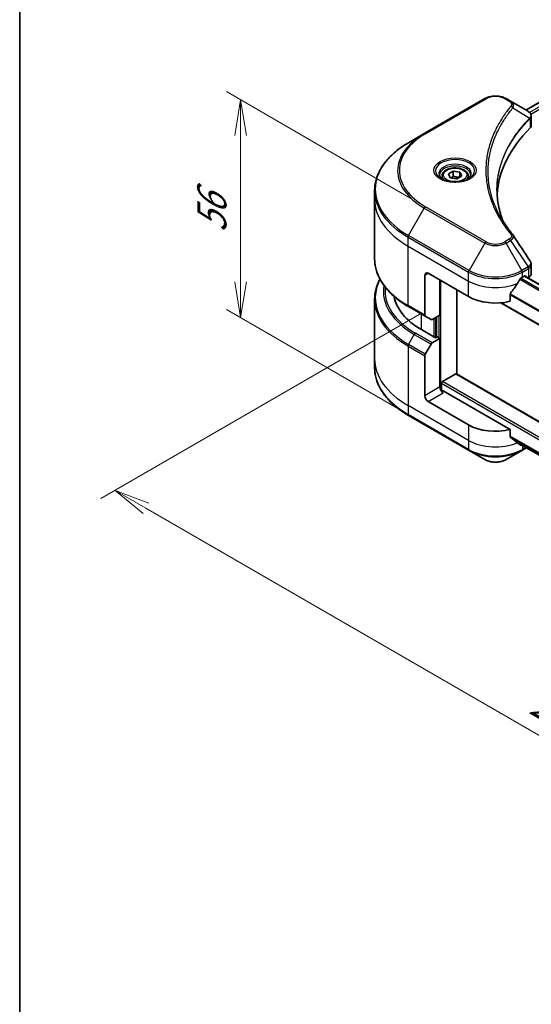
# Model space of a CAD drawing. Units: millimetres. Extents: x 0 to 7489, y 0 to 1686.
# Drawn here: x 0 to 108, y 446 to 653 of the extents above; entities that cross this region are included whole.
import ezdxf

# ---------------------------------------------------------------- set-up
doc = ezdxf.new("R2010")
doc.units = ezdxf.units.MM
for name, color, linetype, lineweight in [('Border (ISO)', 7, 'Continuous', 35), ('Dimension (ISO)', 7, 'Continuous', 18), ('Dimension (ISO) @ 1', 7, 'Continuous', 18), ('Visible (ISO)', 7, 'Continuous', 35), ('Visible Narrow (ISO)', 7, 'Continuous', 25)]:
    doc.layers.add(name, color=color, linetype=linetype, lineweight=lineweight)
doc.styles.add('Note Text (TK)', font='MS PGothic.ttf')
doc.dimstyles.new('Default - Method 1b (TK)', dxfattribs={"dimscale": 3, "dimtxt": 2.5, "dimasz": 2.5, "dimexe": 1, "dimexo": 1.5, "dimgap": 1, "dimtad": 1, "dimrnd": 1e-08, "dimdsep": 46, "dimtxsty": 'Note Text (TK)', "dimblk": 'OPEN', "dimcen": 0.09, "dimdle": 5, "dimclrd": 100, "dimclre": 100, "dimclrt": 7, "dimadec": 1, "dimazin": 1, "dimtfac": 1, "dimtmove": 0, "dimatfit": 3, "dimldrblk": 'OPEN', "dimfxl": 0, "dimtolj": 1, "dimlwd": -1, "dimlwe": -1, "dimarcsym": 0})

# ---------------------------------------------------------------- blocks, each defined once
blk = doc.blocks.new('図面枠 tk図枠')
at = {"layer": 'Border (ISO)'}
blk.add_line((14.5, 289), (14.5, 8), dxfattribs=at)
blk = doc.blocks.new('_Open')
at = {"color": 0, "linetype": 'ByBlock', "lineweight": -2}
for p, q in [((-1, 0.167), (0, 0)), ((-1, -0.167), (0, 0)), ((0, 0), (-1, 0))]:
    blk.add_line(p, q, dxfattribs=at)
blk = doc.blocks.new('*D32')
at = {"layer": 'Defpoints', "color": 0, "transparency": 16777216}
for p in [(46.47, 636.35), (86.77, 613.08), (89.02, 566.06)]:
    blk.add_point(p, dxfattribs=at)
at = {"layer": 'Dimension (ISO)', "color": 100, "transparency": 16777216}
for p, q in [((82.27, 615.68), (43.47, 638.09)), ((46.47, 598.13), (46.47, 628.85)), ((84.52, 568.66), (43.47, 592.36))]:
    blk.add_line(p, q, dxfattribs=at)
at = {"layer": 'Dimension (ISO)', "color": 100, "transparency": 16777216, "xscale": 7.5, "yscale": 7.5, "zscale": 7.5}
for p, rotation in [((46.47, 636.35), 90), ((46.47, 590.63), 270)]:
    blk.add_blockref('_Open', p, dxfattribs=dict(at, rotation=rotation))
at = {"layer": 'Dimension (ISO)', "color": 7, "transparency": 16777216, "insert": (40.41, 608.49), "char_height": 7.5, "attachment_point": 4, "rotation": 90, "style": 'Note Text (TK)'}
blk.add_mtext('\\A1;{\\Q30.000;\\W0.816;\\H0.816x;56}', dxfattribs=at)
blk = doc.blocks.new('*D33')
at = {"layer": 'Defpoints', "color": 0, "transparency": 16777216}
for p in [(89.03, 594.16), (20.07, 554.34), (272.5, 489.43)]:
    blk.add_point(p, dxfattribs=at)
at = {"layer": 'Dimension (ISO)', "color": 100, "transparency": 16777216}
for p, q in [((84.53, 591.56), (17.07, 552.61)), ((196, 452.76), (26.56, 550.59)), ((268, 486.83), (199.5, 447.28))]:
    blk.add_line(p, q, dxfattribs=at)
at = {"layer": 'Dimension (ISO)', "color": 100, "transparency": 16777216, "xscale": 7.5, "yscale": 7.5, "zscale": 7.5}
for p, rotation in [((20.07, 554.34), 150.0000000000001), ((202.5, 449.01), 330.0000000000001)]:
    blk.add_blockref('_Open', p, dxfattribs=dict(at, rotation=rotation))
at = {"layer": 'Dimension (ISO)', "color": 7, "transparency": 16777216, "insert": (108.38, 510.35), "char_height": 7.5, "attachment_point": 4, "rotation": 330, "style": 'Note Text (TK)'}
blk.add_mtext('\\A1;{\\Q30.000;\\W0.816;\\H0.816x;258}', dxfattribs=at)

msp = doc.modelspace()

# ---------------------------------------------------------------- linework, layer by layer
at = {"layer": 'Visible (ISO)'}
for p, q in [((106.4241, 634.2292), (252.394, 718.505)), ((97.8238, 636.6256), (85.0959, 629.2771)), ((103.219, 636.0797), (102.2736, 636.6256)), ((103.219, 636.0797), (106.8967, 633.9564)), ((107.5969, 631.0326), (107.5969, 632.9307)), ((85.0959, 629.2771), (81.7675, 627.3554)), ((90.1692, 620.8161), (91.1898, 621.4053)), ((90.5428, 620.0111), (90.1692, 620.8161)), ((91.1898, 621.4053), (92.584, 621.1896)), ((91.1898, 620.3439), (91.1898, 621.4053)), ((92.9576, 620.3847), (91.937, 619.7954)), ((92.584, 621.1896), (92.9576, 620.3847)), ((92.584, 621.1896), (92.584, 620.169)), ((88.8134, 620.3554), (88.8134, 619.7355)), ((91.937, 619.7954), (90.5428, 620.0111)), ((94.3134, 620.3554), (94.3134, 619.7355)), ((74.6345, 615.4565), (74.6345, 617.3286)), ((74.6345, 602.9699), (74.6345, 615.4565)), ((107.5969, 599.8803), (107.5969, 601.7784)), ((85.9066, 599.943), (94.3918, 595.044)), ((85.1995, 599.5348), (85.1995, 591.1307)), ((88.3814, 591.1657), (88.3814, 598.5142)), ((105.7056, 599.1265), (106.2005, 599.4123)), ((106.147, 599.3814), (216.8552, 535.464)), ((106.4127, 599.2898), (106.4127, 599.228)), ((106.8541, 598.9731), (107.0111, 599.0638)), ((91.917, 578.7747), (91.917, 596.4729)), ((103.1714, 594.0576), (103.1714, 595.6019)), ((74.6345, 594.4667), (74.6345, 581.9801)), ((101.15, 593.7352), (215.0853, 527.9546)), ((81.7675, 592.943), (85.303, 590.9018)), ((86.5101, 590.2048), (85.303, 590.9018)), ((88.3814, 591.1657), (86.7601, 590.2296)), ((87.6743, 590.7574), (87.6743, 586.5117)), ((87.4622, 586.3892), (84.4923, 588.1038)), ((86.7601, 585.3306), (88.3814, 586.2667)), ((87.8157, 586.5933), (87.4622, 586.3892)), ((88.3814, 586.2667), (87.8157, 586.5933)), ((88.3814, 586.2667), (88.3814, 576.0605)), ((85.303, 582.976), (86.5101, 585.0667)), ((74.6345, 581.9801), (74.6345, 580.108)), ((85.1995, 574.2234), (85.1995, 582.6275)), ((88.9471, 577.2036), (91.7048, 578.7958)), ((226.6215, 501.0031), (91.8548, 578.8106)), ((88.735, 575.3285), (88.735, 576.8362)), ((103.1714, 567.1132), (89.0885, 575.244)), ((94.3918, 568.0997), (85.9066, 572.9986)), ((81.7675, 570.0811), (94.4954, 562.7326)), ((103.1714, 565.5689), (103.1714, 567.1132)), ((94.4954, 562.7326), (97.8238, 560.811)), ((102.2736, 560.811), (105.602, 562.7326)), ((104.4758, 564.4955), (215.1016, 500.6256)), ((105.602, 562.7326), (106.5656, 563.289))]:
    msp.add_line(p, q, dxfattribs=at)
for centre, major_axis, ratio, start_param, end_param in [((106.3637, 631.9636), (-0.799, 2.1491), 0.76640476, 5.52785131, 5.52857845), ((105.5969, 631.0326), (2, 0), 0.57735027, 5.7600423, 6.28318531), ((152.3746, 615.4565), (-52, 0), 0.57735027, 5.7600423, 6.25033406), ((102.4303, 607.2076), (1.4852, 0.3953), 0.82744179, 0.27049221, 0.36261393), ((85.9066, 599.1265), (-0.5, 0.866), 0.57735027, 5.49778714, 7.06858347), ((105.5969, 599.8803), (2, 0), 0.57735027, 5.49778714, 6.28318531), ((100.0487, 602.8824), (-5.439, -11.2199), 0.5228786, 1.15795131, 1.36554168), ((100.0487, 602.8824), (-5.439, -11.2199), 0.5228786, 1.36554168, 1.45917851), ((100.0487, 602.3925), (8, 0), 0.57735027, 5.45283607, 5.49778714), ((106.2005, 599.1673), (0.15, 0.2598), 0.57735027, 5.49778714, 7.06858347), ((98.6345, 596.2688), (-20, 0), 0.57735027, 0.10340976, 0.78539816), ((100.0487, 598.31), (8, 0), 0.57735027, 3.92699082, 5.11339037), ((85.553, 591.3348), (-0.25, -0.433), 0.57735027, 5.49778714, 6.28318531), ((86.7601, 590.6379), (-0.25, -0.433), 0.57735027, 0, 0.78539816), ((86.7601, 584.9224), (0.25, 0.433), 0.57735027, 0.78539816, 1.57079633), ((85.553, 582.8316), (0.25, 0.433), 0.57735027, 1.57079633, 2.35619449), ((88.9471, 576.9586), (-0.15, -0.2598), 0.57735027, 3.92699082, 5.49778714), ((91.7048, 578.5508), (0.15, 0.2598), 0.57735027, 0, 0.78539816), ((89.0885, 575.6522), (-0.5, 0.866), 0.57735027, 0.78539816, 2.35619449), ((88.735, 575.0399), (0.5, 0), 0.57735027, 0.78539816, 1.81411083), ((85.9066, 573.8151), (0.5, -0.866), 0.57735027, 3.92699082, 5.49778714), ((100.0487, 571.3656), (-8, 0), 0.57735027, 0.78539816, 1.97179772), ((100.0487, 566.7933), (-7.9882, 5.5845), 0.07779162, 4.1487695, 4.35635987), ((100.0487, 566.7933), (-7.9882, 5.5845), 0.07779162, 4.05513267, 4.1487695), ((100.0487, 567.2832), (-8, 0), 0.57735027, 2.31124341, 2.3207181)]:
    msp.add_ellipse(centre, major_axis=major_axis, ratio=ratio, start_param=start_param, end_param=end_param, dxfattribs=at)
for points, knots in [([(97.8238, 636.6256), (98.0699, 636.7677), (98.3454, 636.8822), (98.9339, 637.0553), (99.2468, 637.1137), (99.8857, 637.1721), (100.2117, 637.1721), (100.8506, 637.1137), (101.1635, 637.0553), (101.752, 636.8822), (102.0275, 636.7677), (102.2736, 636.6256)], [4.71238898, 4.71238898, 4.71238898, 4.71238898, 5.02654825, 5.02654825, 5.34070751, 5.34070751, 5.65486678, 5.65486678, 5.96902604, 5.96902604, 6.28318531, 6.28318531, 6.28318531, 6.28318531]), ([(106.9111, 633.948), (106.9845, 633.9049), (107.0544, 633.8576), (107.1858, 633.754), (107.2473, 633.6976), (107.3597, 633.5741), (107.4105, 633.5069), (107.4972, 633.3604), (107.5331, 633.2809), (107.583, 633.1116), (107.5969, 633.0217), (107.5969, 632.9307)], [0, 0, 0, 0, 0.023575597, 0.023575597, 0.047151194, 0.047151194, 0.070726791, 0.070726791, 0.094302388, 0.094302388, 0.117877985, 0.117877985, 0.117877985, 0.117877985]), ([(81.7675, 627.3554), (80.8778, 626.8418), (80.0558, 626.2864), (78.5673, 625.1035), (77.9008, 624.4761), (76.7411, 623.162), (76.2478, 622.4753), (75.45, 621.0577), (75.1455, 620.3267), (74.7377, 618.84), (74.6345, 618.0843), (74.6345, 617.3286)], [1.570796327, 1.570796327, 1.570796327, 1.570796327, 1.727875959, 1.727875959, 1.884955592, 1.884955592, 2.042035225, 2.042035225, 2.199114858, 2.199114858, 2.35619449, 2.35619449, 2.35619449, 2.35619449]), ([(88.9376, 619.6405), (88.9039, 619.6645), (88.8716, 619.6889), (88.7463, 619.7885), (88.6649, 619.8656), (88.5291, 620.0194), (88.4747, 620.0961), (88.3907, 620.2454), (88.361, 620.3179), (88.3225, 620.4584), (88.3134, 620.5266), (88.3134, 620.5946)], [3.247221149, 3.247221149, 3.247221149, 3.247221149, 3.298672286, 3.298672286, 3.455751919, 3.455751919, 3.612831552, 3.612831552, 3.769911184, 3.769911184, 3.926990817, 3.926990817, 3.926990817, 3.926990817]), ([(88.8134, 620.3554), (88.8134, 620.5268), (88.8538, 620.6974), (89.009, 621.0266), (89.129, 621.183), (89.4454, 621.4773), (89.6501, 621.6107), (90.1185, 621.8327), (90.3843, 621.9196), (90.9436, 622.0369), (91.2369, 622.0677), (91.8233, 622.0719), (92.1163, 622.0456), (92.6764, 621.9377), (92.9434, 621.8559), (93.4266, 621.6403), (93.6427, 621.5061), (93.9934, 621.193), (94.1305, 621.0146), (94.2793, 620.6702), (94.3134, 620.5131), (94.3134, 620.3554)], [5.49778714, 5.49778714, 5.49778714, 5.49778714, 5.76358151, 5.76358151, 6.05320602, 6.05320602, 6.38130093, 6.38130093, 6.7200118, 6.7200118, 7.05614499, 7.05614499, 7.3907044, 7.3907044, 7.72661984, 7.72661984, 8.06527209, 8.06527209, 8.39487174, 8.39487174, 8.6393798, 8.6393798, 8.6393798, 8.6393798]), ([(94.8134, 620.5946), (94.8134, 620.5266), (94.8043, 620.4584), (94.7658, 620.3179), (94.7361, 620.2454), (94.6521, 620.0961), (94.5977, 620.0194), (94.4619, 619.8656), (94.3806, 619.7885), (94.2552, 619.6889), (94.2229, 619.6645), (94.1892, 619.6405)], [0.785398163, 0.785398163, 0.785398163, 0.785398163, 0.942477796, 0.942477796, 1.099557429, 1.099557429, 1.256637061, 1.256637061, 1.413716694, 1.413716694, 1.465167832, 1.465167832, 1.465167832, 1.465167832]), ([(88.6618, 619.7853), (88.9383, 619.6257), (89.265, 619.4855), (89.9897, 619.2642), (90.3883, 619.1836), (91.2162, 619.0946), (91.6456, 619.0867), (92.4872, 619.1457), (92.8991, 619.2128), (93.6584, 619.4119), (94.006, 619.5436), (94.3599, 619.7263), (94.4134, 619.7555), (94.4651, 619.7853)], [3.14159265, 3.14159265, 3.14159265, 3.14159265, 3.4403958, 3.4403958, 3.74272298, 3.74272298, 4.04794488, 4.04794488, 4.35345517, 4.35345517, 4.65653194, 4.65653194, 4.71238898, 4.71238898, 4.71238898, 4.71238898]), ([(101.6685, 610.8275), (101.659, 610.8513), (101.6496, 610.8751), (101.4298, 611.4344), (101.2454, 611.9729), (100.9291, 613.0543), (100.7971, 613.5972), (100.5859, 614.6859), (100.5067, 615.2317), (100.401, 616.3246), (100.3746, 616.8718), (100.3746, 617.4191)], [1.55499619, 1.55499619, 1.55499619, 1.55499619, 1.56799787, 1.56799787, 1.86071038, 1.86071038, 2.15342288, 2.15342288, 2.44613539, 2.44613539, 2.73884789, 2.73884789, 2.73884789, 2.73884789]), ([(100.8558, 612.2365), (101.0088, 611.948), (101.1693, 611.6608), (101.5051, 611.0888), (101.6804, 610.8041), (102.0457, 610.2375), (102.2356, 609.9557), (102.6301, 609.3951), (102.8346, 609.1163), (103.2579, 608.5622), (103.4733, 608.2912), (103.7029, 608.013)], [4.024932757, 4.024932757, 4.024932757, 4.024932757, 4.185188705, 4.185188705, 4.345444652, 4.345444652, 4.5057006, 4.5057006, 4.665956547, 4.665956547, 4.826212494, 4.826212494, 4.826212494, 4.826212494]), ([(81.7675, 592.943), (80.8778, 593.4567), (80.0558, 594.0121), (78.5673, 595.1949), (77.9008, 595.8223), (76.7411, 597.1364), (76.2478, 597.8232), (75.45, 599.2408), (75.1455, 599.9718), (74.7377, 601.4585), (74.6345, 602.2141), (74.6345, 602.9699)], [3.141592654, 3.141592654, 3.141592654, 3.141592654, 3.298672286, 3.298672286, 3.455751919, 3.455751919, 3.612831552, 3.612831552, 3.769911184, 3.769911184, 3.926990817, 3.926990817, 3.926990817, 3.926990817]), ([(107.377, 602.4668), (107.4035, 602.4269), (107.4281, 602.3857), (107.4732, 602.3006), (107.4936, 602.2568), (107.5295, 602.1665), (107.5451, 602.1201), (107.5704, 602.0252), (107.5802, 601.9767), (107.5935, 601.8783), (107.5969, 601.8285), (107.5969, 601.7784)], [0.0140408951, 0.0140408951, 0.0140408951, 0.0140408951, 0.027014678, 0.027014678, 0.0399884609, 0.0399884609, 0.0529622438, 0.0529622438, 0.0659360267, 0.0659360267, 0.0789098096, 0.0789098096, 0.0789098096, 0.0789098096]), ([(75.7465, 598.7183), (75.3975, 598.068), (75.1277, 597.3998), (74.7377, 595.9781), (74.6345, 595.2224), (74.6345, 594.4667)], [3.626556533, 3.626556533, 3.626556533, 3.626556533, 3.769911184, 3.769911184, 3.926990817, 3.926990817, 3.926990817, 3.926990817]), ([(105.4456, 598.9831), (105.4178, 598.9684), (105.3879, 598.9467), (105.3325, 598.8932), (105.307, 598.8615), (105.2821, 598.8221), (105.2774, 598.8144), (105.273, 598.8064)], [0.1356732242, 0.1356732242, 0.1356732242, 0.1356732242, 0.1469944231, 0.1469944231, 0.158315622, 0.158315622, 0.1609890322, 0.1609890322, 0.1609890322, 0.1609890322]), ([(103.2402, 595.7758), (103.2217, 595.7526), (103.2054, 595.7268), (103.1789, 595.667), (103.1714, 595.6326), (103.1714, 595.6019)], [-0.0201836507, -0.0201836507, -0.0201836507, -0.0201836507, -0.0112759257, -0.0112759257, 0, 0, 0, 0]), ([(81.7675, 570.0811), (80.8778, 570.5948), (80.0558, 571.1502), (78.5673, 572.333), (77.9008, 572.9604), (76.7411, 574.2745), (76.2478, 574.9613), (75.45, 576.3789), (75.1455, 577.1099), (74.7377, 578.5966), (74.6345, 579.3522), (74.6345, 580.108)], [1.570796327, 1.570796327, 1.570796327, 1.570796327, 1.727875959, 1.727875959, 1.884955592, 1.884955592, 2.042035225, 2.042035225, 2.199114858, 2.199114858, 2.35619449, 2.35619449, 2.35619449, 2.35619449]), ([(103.1714, 565.5689), (103.1714, 565.5377), (103.1792, 565.5065), (103.2061, 565.4601), (103.222, 565.4428), (103.2402, 565.4292)], [0.093260715, 0.093260715, 0.093260715, 0.093260715, 0.1047444472, 0.1047444472, 0.1134564756, 0.1134564756, 0.1134564756, 0.1134564756]), ([(105.273, 563.8734), (105.2774, 563.8698), (105.2821, 563.8667), (105.307, 563.8523), (105.3325, 563.8462), (105.3879, 563.8496), (105.4178, 563.859), (105.4456, 563.8737)], [0.1103900742, 0.1103900742, 0.1103900742, 0.1103900742, 0.1130634845, 0.1130634845, 0.1243846834, 0.1243846834, 0.1357058823, 0.1357058823, 0.1357058823, 0.1357058823]), ([(97.8238, 560.811), (98.0699, 560.6689), (98.3454, 560.5543), (98.9339, 560.3812), (99.2468, 560.3228), (99.8857, 560.2644), (100.2117, 560.2644), (100.8506, 560.3228), (101.1635, 560.3812), (101.752, 560.5543), (102.0275, 560.6689), (102.2736, 560.811)], [4.71238898, 4.71238898, 4.71238898, 4.71238898, 5.02654825, 5.02654825, 5.34070751, 5.34070751, 5.65486678, 5.65486678, 5.96902604, 5.96902604, 6.28318531, 6.28318531, 6.28318531, 6.28318531])]:
    msp.add_open_spline(points, degree=3, knots=knots, dxfattribs=at)
for points, weights in [([(91.1898, 620.3439), (90.9393, 620.1158), (90.7222, 619.9834)], [1, 1.07039454817, 1.07672477615]), ([(92.5022, 620.1218), (91.8554, 620.0785), (91.1898, 620.3439)], [1.01523736138, 1.14666441016, 1])]:
    msp.add_rational_spline(points, weights, degree=2, dxfattribs=at)
msp.add_open_spline([(103.7741, 607.9168), (104.9738, 606.0992), (106.1749, 604.2826), (107.377, 602.4668)], degree=3, dxfattribs=at)
at = {"layer": 'Visible Narrow (ISO)'}
for p, q in [((106.512, 634.1785), (252.5353, 718.4851)), ((253.2787, 718.0493), (107.2187, 633.7215)), ((107.4818, 633.3835), (253.4909, 717.6818)), ((85.3459, 629.2523), (98.0738, 636.6008)), ((102.0236, 636.6008), (102.969, 636.0549)), ((103.7316, 634.6969), (107.266, 632.5357)), ((107.3294, 632.4204), (107.3294, 630.4557)), ((81.7675, 607.8791), (85.0959, 613.6441)), ((85.0959, 613.6441), (97.8238, 606.2956)), ((98.0738, 606.5595), (85.3459, 613.908)), ((81.6639, 605.6585), (81.6639, 607.5306)), ((81.6639, 607.5306), (94.3918, 600.1822)), ((94.4954, 600.5306), (81.7675, 607.8791)), ((97.8238, 606.2956), (94.4954, 600.5306)), ((102.969, 607.1054), (102.0236, 606.5595)), ((102.2736, 606.2956), (103.219, 606.8415)), ((105.602, 600.5306), (102.2736, 606.2956)), ((103.219, 606.8415), (106.8967, 601.2781)), ((81.6639, 605.6585), (94.3918, 598.31)), ((81.6639, 593.1719), (81.6639, 605.6585)), ((85.1995, 599.5348), (85.9066, 599.943)), ((94.3918, 598.31), (94.3918, 600.1822)), ((106.8967, 601.2781), (105.602, 600.5306)), ((105.7056, 600.1822), (107.0003, 600.9297)), ((105.7056, 599.1265), (105.7056, 600.1822)), ((107.0111, 600.9359), (107.0111, 599.0638)), ((88.5936, 575.3549), (88.5936, 598.3917)), ((94.3918, 595.044), (94.3918, 598.31)), ((105.2036, 598.6832), (216.0215, 534.7024)), ((216.1882, 534.8825), (105.3292, 598.887)), ((106.0591, 599.3306), (216.7792, 535.4064)), ((106.2005, 599.4123), (106.4127, 599.2898)), ((215.0853, 531.0387), (103.1767, 595.6492)), ((215.0853, 528.0561), (101.303, 593.7483)), ((103.1714, 595.4386), (215.0853, 530.8251)), ((85.1995, 591.1307), (81.6639, 593.1719)), ((84.4923, 588.1038), (84.4923, 591.3698)), ((87.1086, 590.4308), (87.1086, 586.5933)), ((87.5329, 586.43), (87.5329, 590.6758)), ((88.1693, 591.0432), (88.1693, 586.3892)), ((86.7601, 585.3306), (83.2246, 587.3719)), ((81.7675, 585.0172), (82.9746, 587.108)), ((82.9746, 587.108), (86.5101, 585.0667)), ((81.6639, 584.6687), (81.6639, 572.1821)), ((81.6639, 584.6687), (85.1995, 582.6275)), ((85.303, 582.976), (81.7675, 585.0172)), ((226.6208, 497.7176), (88.9471, 577.2036)), ((91.7048, 578.7958), (226.6208, 500.902)), ((88.3814, 576.0605), (85.1995, 574.2234)), ((88.735, 576.8362), (226.6208, 497.2278)), ((85.9066, 572.9986), (89.0885, 574.8358)), ((94.3918, 564.8337), (81.6639, 572.1821)), ((81.6639, 572.1821), (81.6639, 570.31)), ((94.3918, 562.9615), (81.6639, 570.31)), ((94.3918, 568.0997), (94.3918, 564.8337)), ((94.3918, 564.8337), (94.3918, 562.9615)), ((215.1859, 501.0607), (103.1714, 565.7322)), ((103.1714, 565.6322), (215.1632, 500.9737)), ((215.1018, 500.627), (104.4684, 564.5012)), ((105.4456, 563.8737), (104.7909, 564.2517)), ((105.7056, 563.7855), (105.7056, 562.9615)), ((106.4191, 563.3735), (105.7056, 562.9615))]:
    msp.add_line(p, q, dxfattribs=at)
for centre, major_axis, ratio, start_param, end_param in [((100.0487, 635.4606), (2.7929, 0), 0.57735027, 0.78539816, 2.35619449), ((98.0738, 636.1926), (-0.25, 0.433), 0.57735027, 5.49778714, 6.28318531), ((102.0236, 636.1926), (0.25, 0.433), 0.57735027, 0, 0.78539816), ((102.969, 635.6467), (0.25, 0.433), 0.57735027, 0, 0.78539816), ((103.3172, 634.6491), (0.3856, -0.3182), 0.7371107, 0.95417388, 2.11728116), ((106.8586, 632.5316), (-0.3544, 0.3527), 0.70765843, 3.75530177, 4.10367434), ((106.8963, 632.5647), (0.3038, -0.3971), 0.7825254, 0.71441804, 1.11451017), ((98.6345, 621.4606), (-19.1464, 0), 0.57735027, 5.49778714, 7.06858347), ((98.6345, 621.5802), (-18.7929, 0), 0.57735027, 5.49778714, 7.06858347), ((85.3459, 628.8441), (-0.25, 0.433), 0.57735027, 5.49778714, 6.28318531), ((98.6345, 617.6173), (-23.8536, 0), 0.57735027, 5.49778714, 7.06858347), ((91.5634, 621.4606), (-4.1036, 0), 0.57735027, 2.35619449, 7.06858347), ((91.5634, 620.8833), (3.3964, 0), 0.57735027, 5.59811367, 10.10984959), ((91.5634, 620.5946), (-3.25, 0), 0.57735027, 3.14159265, 6.28318531), ((91.5634, 620.3554), (-2.75, 0), 0.57735027, 0, 0.56017967), ((91.5634, 620.3554), (2.75, 0), 0.57735027, 5.72300564, 6.28318531), ((98.6345, 617.3286), (-24, 0), 0.57735027, 0, 0.78539816), ((98.6345, 615.4565), (-24, 0), 0.57735027, 0, 0.78539816), ((85.3459, 613.4998), (0.25, 0.433), 0.57735027, 0.78539816, 1.57079633), ((103.3172, 607.6948), (0.3856, 0.3182), 0.7371107, 0, 1.02431149), ((82.0175, 607.7348), (0.25, 0.433), 0.57735027, 1.57079633, 2.35619449), ((98.0738, 606.1513), (-0.25, -0.433), 0.57735027, 3.92699082, 4.71238898), ((100.0487, 607.5802), (3.1464, 0), 0.57735027, 3.92699082, 5.49778714), ((100.0487, 607.6997), (-2.7929, 0), 0.57735027, 0.78539816, 2.35619449), ((102.0236, 606.1513), (0.25, -0.433), 0.57735027, 1.57079633, 2.35619449), ((102.969, 606.6972), (0.25, -0.433), 0.57735027, 1.57079633, 2.35619449), ((98.6345, 602.9699), (-24, 0), 0.57735027, 0, 0.78539816), ((94.7454, 600.3863), (0.25, 0.433), 0.57735027, 1.57079633, 2.35619449), ((100.0487, 603.4482), (8, 0), 0.57735027, 3.92699082, 5.49778714), ((100.0487, 603.7368), (-7.8536, 0), 0.57735027, 0.78539816, 2.35619449), ((105.352, 600.3863), (0.25, -0.433), 0.57735027, 0.78539816, 1.57079633), ((106.6467, 601.1338), (-0.25, 0.433), 0.57735027, 3.92699082, 4.71238898), ((106.6576, 601.14), (0.2465, -0.435), 0.58272546, 0.79011911, 1.57603082), ((98.6345, 594.7554), (-23.8536, 0), 0.57735027, 5.99440989, 7.06858347), ((100.0487, 601.576), (8, 0), 0.57735027, 3.92699082, 5.33033906), ((98.6345, 596.1492), (-22.1464, 0), 0.57735027, 6.1864913, 7.06858347), ((98.6345, 596.2688), (-21.7929, 0), 0.57735027, 6.22449171, 7.06858347), ((98.6345, 594.4667), (-24, 0), 0.57735027, 0, 0.78539816), ((82.0175, 593.376), (-0.25, -0.433), 0.57735027, 5.49778714, 6.28318531), ((83.2246, 586.9636), (-0.25, -0.433), 0.57735027, 3.92699082, 4.71238898), ((82.0175, 584.8729), (0.25, 0.433), 0.57735027, 1.57079633, 2.35619449), ((98.6345, 581.9801), (-24, 0), 0.57735027, 0, 0.78539816), ((98.6345, 580.108), (-24, 0), 0.57735027, 0, 0.78539816), ((82.0175, 570.5141), (-0.25, -0.433), 0.57735027, 5.49778714, 6.28318531), ((100.0487, 568.0997), (-8, 0), 0.57735027, 0.78539816, 2.18874641), ((100.0487, 566.2275), (-8, 0), 0.57735027, 0.78539816, 2.35619449), ((94.7454, 563.1657), (-0.25, -0.433), 0.57735027, 5.49778714, 6.28318531), ((100.0487, 565.9388), (7.8536, 0), 0.57735027, 3.92699082, 5.49778714), ((105.352, 563.1657), (0.25, -0.433), 0.57735027, 0, 0.78539816), ((100.0487, 562.0955), (-3.1464, 0), 0.57735027, 0.78539816, 2.35619449)]:
    msp.add_ellipse(centre, major_axis=major_axis, ratio=ratio, start_param=start_param, end_param=end_param, dxfattribs=at)
for centre, major_axis in [((91.5634, 621.5802), (4.4571, 0)), ((91.5634, 620.6004), (-2.45, 0))]:
    msp.add_ellipse(centre, major_axis=major_axis, ratio=0.57735027, dxfattribs=at)
for points, knots in [([(103.3172, 635.0573), (103.2679, 634.9975), (103.2188, 634.9376), (103.1105, 634.8043), (103.0514, 634.7309), (102.9077, 634.5503), (102.8235, 634.443), (102.6323, 634.1956), (102.5261, 634.0553), (102.2858, 633.7315), (102.153, 633.5478), (101.8545, 633.1237), (101.691, 632.8827), (101.3268, 632.3259), (101.1297, 632.0093), (100.7136, 631.3052), (100.4987, 630.9169), (100.0274, 630.0043), (99.7815, 629.4783), (99.2707, 628.2606), (99.0225, 627.5667), (98.546, 625.9614), (98.346, 625.0471), (98.0783, 623.1556), (98.0196, 622.178), (98.069, 619.8211), (98.2562, 618.4423), (99.047, 615.3014), (99.7589, 613.5483), (101.0946, 611.1915), (101.5011, 610.5468), (102.2448, 609.4777), (102.5626, 609.0489), (102.9924, 608.503), (103.0893, 608.3819), (103.2306, 608.2084), (103.2738, 608.1557), (103.3172, 608.1031)], [0, 0, 0, 0, 0.0344265, 0.0344265, 0.07650467, 0.07650467, 0.1377084, 0.1377084, 0.21727325, 0.21727325, 0.32070756, 0.32070756, 0.45517217, 0.45517217, 0.62997615, 0.62997615, 0.8417425, 0.8417425, 1.12477817, 1.12477817, 1.49272454, 1.49272454, 1.97105483, 1.97105483, 2.47873595, 2.47873595, 3.19579554, 3.19579554, 4.127973, 4.127973, 4.4843018, 4.4843018, 4.72660511, 4.72660511, 4.79590965, 4.79590965, 4.82621249, 4.82621249, 4.82621249, 4.82621249]), ([(102.969, 636.0549), (103.0396, 636.0142), (103.1037, 635.9697), (103.2509, 635.8464), (103.3223, 635.7628), (103.4343, 635.5609), (103.4592, 635.4395), (103.4254, 635.2294), (103.3852, 635.1397), (103.3172, 635.0573)], [0, 0, 0, 0, 0.029936483, 0.029936483, 0.077834855, 0.077834855, 0.14010274, 0.14010274, 0.187502416, 0.187502416, 0.187502416, 0.187502416]), ([(103.7316, 634.6969), (103.8074, 634.8525), (103.8402, 634.9949), (103.8498, 635.3037), (103.8044, 635.4641), (103.6526, 635.7224), (103.5623, 635.8259), (103.3817, 635.9768), (103.3041, 636.0306), (103.219, 636.0797)], [-0.187502416, -0.187502416, -0.187502416, -0.187502416, -0.14010274, -0.14010274, -0.077834855, -0.077834855, -0.029936483, -0.029936483, 0, 0, 0, 0]), ([(100.8558, 612.2365), (100.0541, 613.7478), (99.4527, 615.2948), (98.7184, 618.213), (98.5329, 619.5796), (98.484, 621.9163), (98.5422, 622.8856), (98.8073, 624.7614), (99.0054, 625.6682), (99.4774, 627.2608), (99.7232, 627.9493), (100.2291, 629.1577), (100.4728, 629.6797), (100.9396, 630.5855), (101.1525, 630.9709), (101.5647, 631.6699), (101.7599, 631.9843), (102.1206, 632.5371), (102.2826, 632.7764), (102.5782, 633.1976), (102.7098, 633.38), (102.9478, 633.7015), (103.0531, 633.8409), (103.2425, 634.0866), (103.3258, 634.1932), (103.4683, 634.3725), (103.5268, 634.4455), (103.6341, 634.5779), (103.6826, 634.6365), (103.7316, 634.6969)], [-4.02493276, -4.02493276, -4.02493276, -4.02493276, -3.19579554, -3.19579554, -2.47873595, -2.47873595, -1.97105483, -1.97105483, -1.49272454, -1.49272454, -1.12477817, -1.12477817, -0.8417425, -0.8417425, -0.62997615, -0.62997615, -0.45517217, -0.45517217, -0.32070756, -0.32070756, -0.21727325, -0.21727325, -0.1377084, -0.1377084, -0.07650467, -0.07650467, -0.0344265, -0.0344265, 0, 0, 0, 0]), ([(106.8967, 633.9564), (106.8989, 633.9551), (106.9011, 633.9539), (106.9054, 633.9513), (106.9076, 633.9501), (106.9098, 633.9488)], [-0.00153668531, -0.00153668531, -0.00153668531, -0.00153668531, -0.00076834266, -0.00076834266, -0.00000000001, -0.00000000001, -0.00000000001, -0.00000000001]), ([(106.9098, 633.9488), (107.1572, 633.8033), (107.336, 633.62), (107.4925, 633.2634), (107.5075, 633.0978), (107.436, 632.8213), (107.3857, 632.713), (107.3091, 632.6031)], [0, 0, 0, 0, 0.087259675, 0.087259675, 0.154661595, 0.154661595, 0.196787795, 0.196787795, 0.196787795, 0.196787795]), ([(107.3294, 632.4204), (107.422, 632.4967), (107.4924, 632.5834), (107.5769, 632.7575), (107.5967, 632.8433), (107.5967, 632.9307)], [-0.1967877948, -0.1967877948, -0.1967877948, -0.1967877948, -0.1546615949, -0.1546615949, -0.1178779852, -0.1178779852, -0.1178779852, -0.1178779852]), ([(107.266, 632.5357), (107.1488, 632.4177), (107.0331, 632.3003), (106.6419, 631.8954), (106.3732, 631.6064), (105.6263, 630.77), (105.1687, 630.2165), (103.1346, 627.5487), (101.9503, 625.3345), (100.6569, 621.3296), (100.3624, 619.5593), (100.3225, 616.374), (100.4781, 614.9592), (101.0192, 612.6425), (101.3062, 611.733), (101.6651, 610.833)], [-5.47772979, -5.47772979, -5.47772979, -5.47772979, -5.40661912, -5.40661912, -5.23453446, -5.23453446, -4.91295092, -4.91295092, -3.70555522, -3.70555522, -2.7767893, -2.7767893, -2.03555087, -2.03555087, -1.55154, -1.55154, -1.55154, -1.55154]), ([(100.3746, 617.4191), (100.3746, 617.4914), (100.3751, 617.5637), (100.3981, 619.4064), (100.6922, 621.1759), (101.9837, 625.1805), (103.1662, 627.3955), (105.1975, 630.0657), (105.6545, 630.6198), (106.4005, 631.4572), (106.6688, 631.7467), (107.0595, 632.1521), (107.1751, 632.2702), (107.2921, 632.3878)], [2.73884789, 2.73884789, 2.73884789, 2.73884789, 2.7767893, 2.7767893, 3.70555522, 3.70555522, 4.91295092, 4.91295092, 5.23453446, 5.23453446, 5.40661912, 5.40661912, 5.47772979, 5.47772979, 5.47772979, 5.47772979]), ([(107.3091, 632.6031), (107.3022, 632.5932), (107.2952, 632.5828), (107.2809, 632.5604), (107.2735, 632.5485), (107.266, 632.5357)], [-0.007586184, -0.007586184, -0.007586184, -0.007586184, -0.003793092, -0.003793092, 0, 0, 0, 0]), ([(107.2921, 632.3878), (107.2983, 632.394), (107.3046, 632.3998), (107.317, 632.4107), (107.3232, 632.4157), (107.3294, 632.4204)], [0, 0, 0, 0, 0.003793092, 0.003793092, 0.007586184, 0.007586184, 0.007586184, 0.007586184]), ([(103.3172, 608.1031), (103.3557, 608.0564), (103.3853, 608.0073), (103.4401, 607.8767), (103.452, 607.7934), (103.4333, 607.6036), (103.3888, 607.4975), (103.2328, 607.2897), (103.1148, 607.1896), (102.969, 607.1054)], [0, 0, 0, 0, 0.026852665, 0.026852665, 0.069816928, 0.069816928, 0.125670471, 0.125670471, 0.187504168, 0.187504168, 0.187504168, 0.187504168]), ([(103.219, 606.8415), (103.3946, 606.9467), (103.5388, 607.0654), (103.7399, 607.3065), (103.804, 607.4274), (103.8514, 607.6405), (103.8502, 607.733), (103.8101, 607.853), (103.7946, 607.8858), (103.7741, 607.9169)], [-0.187504168, -0.187504168, -0.187504168, -0.187504168, -0.125670471, -0.125670471, -0.069816928, -0.069816928, -0.026852665, -0.026852665, -0.010060657, -0.010060657, -0.010060657, -0.010060657]), ([(107.377, 602.4669), (107.3989, 602.4339), (107.4173, 602.4), (107.4791, 602.2601), (107.4959, 602.1493), (107.4716, 601.8961), (107.4112, 601.7542), (107.2115, 601.4987), (107.076, 601.384), (106.9098, 601.2859)], [0.014040895, 0.014040895, 0.014040895, 0.014040895, 0.029522231, 0.029522231, 0.076757801, 0.076757801, 0.138164041, 0.138164041, 0.196787795, 0.196787795, 0.196787795, 0.196787795]), ([(107.0111, 600.9359), (107.1954, 601.0408), (107.3431, 601.1694), (107.5444, 601.4568), (107.5969, 601.6158), (107.5969, 601.7784)], [-0.196787795, -0.196787795, -0.196787795, -0.196787795, -0.138164041, -0.138164041, -0.07890981, -0.07890981, -0.07890981, -0.07890981]), ([(106.9098, 601.2859), (106.9076, 601.2846), (106.9054, 601.2833), (106.9011, 601.2807), (106.8989, 601.2794), (106.8967, 601.2781)], [-0.00153668531, -0.00153668531, -0.00153668531, -0.00153668531, -0.00076834265, -0.00076834265, 0, 0, 0, 0]), ([(107.0003, 600.9297), (107.0021, 600.9307), (107.0039, 600.9318), (107.0075, 600.9338), (107.0093, 600.9349), (107.0111, 600.9359)], [0, 0, 0, 0, 0.00076834265, 0.00076834265, 0.00153668531, 0.00153668531, 0.00153668531, 0.00153668531])]:
    msp.add_open_spline(points, degree=3, knots=knots, dxfattribs=at)

# ---------------------------------------------------------------- block references
at = {"xscale": 3, "yscale": 3, "zscale": 3}
msp.add_blockref('図面枠 tk図枠', (-43.5, -24), dxfattribs=at)

# ---------------------------------------------------------------- dimensions: what is measured, and where the dimension line sits
at = {"layer": 'Dimension (ISO) @ 1', "color": 100, "true_color": 0x00ff3f}
for base, p1, p2, angle, override, picture, middle in [((46.4683, 636.354), (89.0211, 566.0623), (86.7734, 613.0838), 270, {"dimscale": 1, "dimtxt": 7.5, "dimasz": 7.5, "dimexe": 3, "dimexo": 4.5, "dimgap": 3, "dimdec": 2, "dimlfac": 1.190944, "dimcen": 0.27, "dimtol": 0, "dimlim": 0, "dimtp": 0, "dimtm": 0, "dimtdec": 2, "dimtix": 0, "dimtofl": 0, "dimtmove": 0, "dimatfit": 1}, '*D32', (46.4683, 613.4921)), ((20.0656, 554.3421), (272.5027, 489.4306), (89.0331, 594.1605), 330, {"dimscale": 1, "dimtxt": 7.5, "dimasz": 7.5, "dimexe": 3, "dimexo": 4.5, "dimgap": 3, "dimdec": 2, "dimlfac": 1.221277, "dimcen": 0.27, "dimtol": 0, "dimlim": 0, "dimtp": 0, "dimtm": 0, "dimtdec": 2, "dimtix": 0, "dimtofl": 0, "dimtmove": 0, "dimatfit": 1}, '*D33', (111.2823, 501.6781))]:
    dim = msp.add_linear_dim(base=base, p1=p1, p2=p2, angle=angle, text='{\\Q30.000;\\W0.816;\\H0.816x;<>}', dimstyle='Default - Method 1b (TK)', override=override, dxfattribs=at)
    dim.commit()
    dim.dimension.update_dxf_attribs({"geometry": picture, "text_midpoint": middle, "dimtype": 160})

doc.saveas('drawing.dxf')
